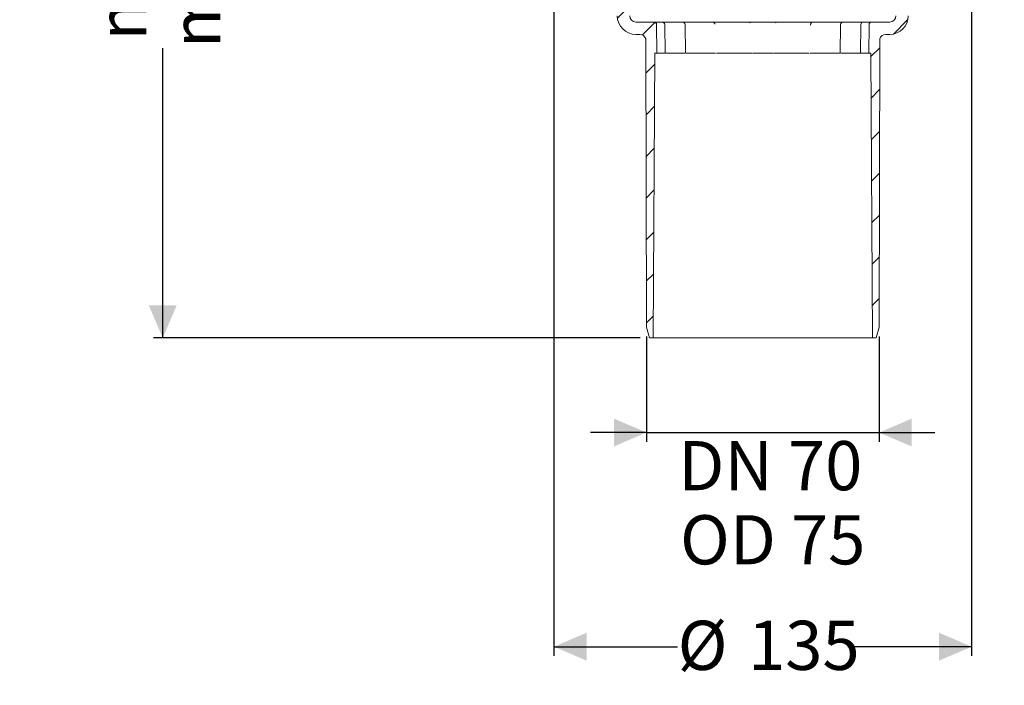
# Model space of a CAD drawing. Units: millimetres. Extents: x 195 to 683, y 65 to 562.
# Drawn here: x 195 to 513, y 65 to 280 of the extents above; entities that cross this region are included whole.
import ezdxf

# ---------------------------------------------------------------- set-up
doc = ezdxf.new("R2010")
doc.units = ezdxf.units.MM
doc.header["$LTSCALE"] = 3
doc.linetypes.add('SLD-Durchgehend', pattern=[0])
doc.layers.add('MAßLINIE_MAßZEICHNUNGEN', color=7, linetype='SLD-Durchgehend')
doc.styles.add('SLDTEXTSTYLE0', font='Opinion Pro')
doc.dimstyles.new('SLDDIMSTYLE0', dxfattribs={"dimtxt": 15.875, "dimasz": 10.5, "dimexe": 0, "dimexo": 0.0625, "dimgap": 3.96875, "dimtad": 1, "dimdec": 0, "dimrnd": 1e-09, "dimzin": 12, "dimdsep": 46, "dimtxsty": 'SLDTEXTSTYLE0', "dimsah": 1, "dimcen": 0.09, "dimadec": 0, "dimazin": 3, "dimtfac": 1, "dimtdec": 0, "dimtmove": 0, "dimatfit": 0, "dimfxl": 0, "dimfrac": 2, "dimtolj": 1, "dimtzin": 12, "dimarcsym": 0})
doc.dimstyles.new('SLDDIMSTYLE1', dxfattribs={"dimtxt": 15.875, "dimasz": 10.5, "dimexe": 0, "dimexo": 0.0625, "dimgap": 3.96875, "dimtad": 0, "dimdec": 0, "dimrnd": 1e-09, "dimzin": 12, "dimdsep": 46, "dimtxsty": 'SLDTEXTSTYLE0', "dimsah": 1, "dimcen": 0.09, "dimadec": 0, "dimazin": 3, "dimtfac": 1, "dimtdec": 0, "dimtofl": 0, "dimtmove": 0, "dimatfit": 3, "dimfxl": 0, "dimfrac": 2, "dimtolj": 1, "dimtzin": 12, "dimarcsym": 0})

# ---------------------------------------------------------------- blocks, each defined once
blk = doc.blocks.new('_D')
at = {"layer": 'MAßLINIE_MAßZEICHNUNGEN', "color": 7}
for p, q in [((397.42, 177.56), (397.42, 143.51)), ((472.62, 177.56), (472.62, 143.51)), ((397.42, 146.51), (379.42, 146.51)), ((397.42, 146.51), (472.62, 146.51)), ((472.62, 146.51), (490.62, 146.51))]:
    blk.add_line(p, q, dxfattribs=at)
for points in [[(397.42, 146.51), (386.92, 151.01), (386.92, 142.01)], [(472.62, 146.51), (483.12, 142.01), (483.12, 151.01)]]:
    blk.add_solid(points, dxfattribs=at)
at = {"layer": 'MAßLINIE_MAßZEICHNUNGEN', "color": 7, "char_height": 15.875, "attachment_point": 1, "style": 'SLDTEXTSTYLE0'}
for s, insert in [('DN 70', (407.72, 143.75)), ('OD 75', (408.29, 119.82))]:
    blk.add_mtext(s, dxfattribs=dict(at, insert=insert))
blk = doc.blocks.new('_D_1')
at = {"layer": 'MAßLINIE_MAßZEICHNUNGEN', "color": 7}
for p, q in [((367.58, 291.06), (367.58, 74.36)), ((502.46, 291.06), (502.46, 74.36)), ((367.58, 77.36), (407.51, 77.36)), ((502.46, 77.36), (462.52, 77.36))]:
    blk.add_line(p, q, dxfattribs=at)
for points in [[(367.58, 77.36), (378.08, 72.86), (378.08, 81.86)], [(502.46, 77.36), (491.96, 81.86), (491.96, 72.86)]]:
    blk.add_solid(points, dxfattribs=at)
at = {"layer": 'MAßLINIE_MAßZEICHNUNGEN', "color": 7, "char_height": 15.875, "attachment_point": 1, "style": 'SLDTEXTSTYLE0'}
for s, insert in [('%%c', (407.51, 85.73)), ('135', (430.24, 85.73))]:
    blk.add_mtext(s, dxfattribs=dict(at, insert=insert))
blk = doc.blocks.new('_D_2')
at = {"layer": 'MAßLINIE_MAßZEICHNUNGEN', "color": 7}
for p, q in [((241.22, 453.76), (241.22, 350.34)), ((241.22, 177.06), (241.22, 270.62)), ((395.45, 177.06), (238.22, 177.06))]:
    blk.add_line(p, q, dxfattribs=at)
for points in [[(241.22, 453.76), (236.72, 443.26), (245.72, 443.26)], [(241.22, 177.06), (245.72, 187.56), (236.72, 187.56)]]:
    blk.add_solid(points, dxfattribs=at)
at = {"layer": 'MAßLINIE_MAßZEICHNUNGEN', "color": 7, "char_height": 15.875, "attachment_point": 1, "rotation": 90, "style": 'SLDTEXTSTYLE0'}
for s, insert in [('min. 241', (220.06, 273.07)), ('max. 291', (243.99, 270.62))]:
    blk.add_mtext(s, dxfattribs=dict(at, insert=insert))

msp = doc.modelspace()

# ---------------------------------------------------------------- hatches: boundary and pattern name
at = {"linetype": 'SLD-Durchgehend', "lineweight": 18}
h = msp.add_hatch(dxfattribs=at)
h.set_pattern_fill('ANSI31', scale=3, angle=3e-322, style=0)
edge = h.paths.add_edge_path(flags=0)
edge.add_line((367.73, 334.06), (367.74, 333.02))
edge.add_line((367.74, 333.02), (368.22, 333.02))
edge.add_line((368.22, 333.02), (368.22, 332.19))
edge.add_line((368.22, 332.19), (367.72, 332.19))
edge.add_line((367.72, 332.19), (367.72, 332.1))
edge.add_line((367.72, 332.1), (368.22, 332.1))
edge.add_line((368.22, 332.1), (368.22, 328.28))
edge.add_line((368.22, 328.28), (367.72, 328.28))
edge.add_line((367.72, 328.28), (367.72, 327.78))
edge.add_line((367.72, 327.78), (368.22, 327.78))
edge.add_line((368.22, 327.78), (368.22, 326.68))
edge.add_line((368.22, 326.68), (367.72, 326.68))
edge.add_line((367.72, 326.68), (367.72, 326.5))
edge.add_line((367.72, 326.5), (368.22, 326.5))
edge.add_line((368.22, 326.5), (368.22, 323.1))
edge.add_line((368.22, 323.1), (367.82, 323.1))
edge.add_line((367.82, 323.1), (367.83, 322.06))
edge.add_line((367.83, 322.06), (367.33, 322.06))
edge.add_line((367.33, 322.06), (367.35, 320.06))
edge.add_line((367.35, 320.06), (367.85, 320.06))
edge.add_line((367.85, 320.06), (367.95, 308.06))
edge.add_line((367.95, 308.06), (367.45, 308.06))
edge.add_line((367.45, 308.06), (367.47, 306.06))
edge.add_line((367.47, 306.06), (367.97, 306.06))
edge.add_line((367.97, 306.06), (368.02, 300.19))
edge.add_line((368.02, 300.19), (367.62, 300.19))
edge.add_line((367.62, 300.19), (367.63, 299.79))
edge.add_line((367.63, 299.79), (368.03, 299.79))
edge.add_line((368.03, 299.79), (368.08, 294.06))
edge.add_line((368.08, 294.06), (367.58, 294.06))
edge.add_line((367.58, 294.06), (367.62, 289.05))
edge.add_line((367.62, 289.05), (367.12, 288.55))
edge.add_line((367.12, 288.55), (368, 287.56))
edge.add_arc((369.12, 288.56), 1.5, 221.7842, 270)
edge.add_line((369.12, 287.06), (370.17, 287.06))
edge.add_line((370.17, 287.06), (370.17, 287.06))
edge.add_arc((370.12, 289.06), 2, 271.5674, 350.5769)
edge.add_arc((373.32, 288.53), 1.25, 55.2631, 170.5769, ccw=False)
edge.add_arc((382.01, 301.06), 14, 235.2631, 270)
edge.add_line((382.01, 287.06), (387.02, 287.06))
edge.add_arc((387.02, 286.06), 1, 0, 90, ccw=False)
edge.add_line((388.02, 286.06), (388.02, 281.06))
edge.add_arc((394.02, 281.06), 6, 180, 270)
edge.add_line((394.02, 275.06), (395.26, 275.06))
edge.add_arc((395.26, 272.96), 2.1, 17.8528, 90, ccw=False)
edge.add_line((397.25, 273.61), (397.42, 180.56))
edge.add_line((397.42, 180.56), (397.42, 180.56))
edge.add_line((397.42, 180.56), (398.45, 177.06))
edge.add_line((398.45, 177.06), (399.62, 177.06))
edge.add_line((399.62, 177.06), (400.11, 269.03))
edge.add_line((400.11, 269.03), (400.77, 269.03))
edge.add_line((400.77, 269.03), (400.69, 278.22))
edge.add_arc((399.84, 278.21), 0.85, 0.5, 90)
edge.add_line((399.84, 279.06), (394.02, 279.06))
edge.add_arc((394.02, 281.06), 2, 180, 270, ccw=False)
edge.add_line((392.02, 281.06), (392.02, 287.11))
edge.add_arc((390.66, 288.06), 1.66, 325.0125, 360)
edge.add_arc((390.66, 288.06), 1.66, 0, 34.9875)
edge.add_line((392.02, 289.02), (392.02, 290.06))
edge.add_line((392.02, 290.06), (391.02, 291.06))
edge.add_line((391.02, 291.06), (382.01, 291.06))
edge.add_arc((382.01, 301.06), 10, 180.5, 270, ccw=False)
edge.add_line((372.01, 300.98), (371.46, 364.06))
edge.add_line((371.46, 364.06), (367.82, 364.06))
edge.add_arc((367.82, 366.06), 2, 180, 270, ccw=False)
edge.add_line((365.82, 366.06), (365.82, 374.06))
edge.add_arc((366.82, 374.06), 1, 90, 180, ccw=False)
edge.add_line((366.82, 375.06), (369.02, 375.06))
edge.add_line((369.02, 375.06), (368.28, 377.82))
edge.add_arc((367.31, 377.56), 1, 15, 90)
edge.add_line((367.31, 378.56), (362.06, 378.56))
edge.add_arc((362.06, 378.06), 0.5, 90, 145)
edge.add_line((361.65, 378.35), (360.99, 377.42))
edge.add_arc((361.4, 377.13), 0.5, 145, 180)
edge.add_line((360.9, 377.13), (360.9, 377.11))
edge.add_arc((361, 377.11), 0.1, 180, 270)
edge.add_line((361, 377.01), (362.12, 377.01))
edge.add_arc((362.12, 376.01), 1, 0, 90, ccw=False)
edge.add_line((363.12, 376.01), (363.12, 373.61))
edge.add_arc((362.12, 373.61), 1, 270, 360, ccw=False)
edge.add_line((362.12, 372.61), (361, 372.61))
edge.add_arc((361, 372.51), 0.1, 90, 180)
edge.add_line((360.9, 372.51), (360.9, 371.49))
edge.add_arc((358.9, 371.49), 2, 330, 360, ccw=False)
edge.add_line((360.63, 370.49), (360.15, 369.65))
edge.add_arc((361.02, 369.15), 1, 150, 180)
edge.add_line((360.02, 369.15), (360.02, 368.06))
edge.add_line((360.02, 368.06), (361.22, 368.06))
edge.add_arc((361.22, 366.81), 1.25, 0, 90, ccw=False)
edge.add_line((362.47, 366.81), (362.47, 364.81))
edge.add_arc((361.22, 364.81), 1.25, 270, 360, ccw=False)
edge.add_line((361.22, 363.56), (358.02, 363.56))
edge.add_arc((358.02, 362.56), 1, 90, 180)
edge.add_line((357.02, 362.56), (357.02, 360.06))
edge.add_line((357.02, 360.06), (364.53, 360.06))
edge.add_arc((364.53, 357.06), 3, 34.0573, 90, ccw=False)
edge.add_line((367.01, 358.74), (367.04, 355.06))
edge.add_line((367.04, 355.06), (367.54, 355.06))
edge.add_line((367.54, 355.06), (367.59, 350.06))
edge.add_line((367.59, 350.06), (367.09, 350.06))
edge.add_line((367.09, 350.06), (367.1, 348.06))
edge.add_line((367.1, 348.06), (367.6, 348.06))
edge.add_line((367.6, 348.06), (367.71, 336.06))
edge.add_line((367.71, 336.06), (367.21, 336.06))
edge.add_line((367.21, 336.06), (367.23, 334.06))
edge.add_line((367.23, 334.06), (367.73, 334.06))
h = msp.add_hatch(dxfattribs=at)
h.set_pattern_fill('ANSI31', scale=3, angle=3e-322, style=0)
edge = h.paths.add_edge_path(flags=0)
edge.add_line((502.49, 355.06), (502.99, 355.06))
edge.add_line((502.99, 355.06), (503.02, 358.74))
edge.add_arc((505.51, 357.06), 3, 90, 145.9427, ccw=False)
edge.add_line((505.51, 360.06), (513.02, 360.06))
edge.add_line((513.02, 360.06), (513.02, 362.56))
edge.add_arc((512.02, 362.56), 1, 0, 90)
edge.add_line((512.02, 363.56), (508.81, 363.56))
edge.add_arc((508.81, 364.81), 1.25, 180, 270, ccw=False)
edge.add_line((507.56, 364.81), (507.56, 366.81))
edge.add_arc((508.81, 366.81), 1.25, 90, 180, ccw=False)
edge.add_line((508.81, 368.06), (510.02, 368.06))
edge.add_line((510.02, 368.06), (510.02, 369.15))
edge.add_arc((509.02, 369.15), 1, 0, 30)
edge.add_line((509.88, 369.65), (509.4, 370.49))
edge.add_arc((511.13, 371.49), 2, 180, 210, ccw=False)
edge.add_line((509.13, 371.49), (509.13, 372.51))
edge.add_arc((509.03, 372.51), 0.1, 0, 90)
edge.add_line((509.03, 372.61), (507.92, 372.61))
edge.add_arc((507.92, 373.61), 1, 180, 270, ccw=False)
edge.add_line((506.92, 373.61), (506.92, 376.01))
edge.add_arc((507.92, 376.01), 1, 90, 180, ccw=False)
edge.add_line((507.92, 377.01), (509.03, 377.01))
edge.add_arc((509.03, 377.11), 0.1, 270, 360)
edge.add_line((509.13, 377.11), (509.13, 377.13))
edge.add_arc((508.63, 377.13), 0.5, 0, 35)
edge.add_line((509.04, 377.42), (508.39, 378.35))
edge.add_arc((507.98, 378.06), 0.5, 35, 90)
edge.add_line((507.98, 378.56), (502.72, 378.56))
edge.add_arc((502.72, 377.56), 1, 90, 165)
edge.add_line((501.76, 377.82), (501.02, 375.06))
edge.add_line((501.02, 375.06), (503.22, 375.06))
edge.add_arc((503.22, 374.06), 1, 0, 90, ccw=False)
edge.add_line((504.22, 374.06), (504.22, 366.06))
edge.add_arc((502.22, 366.06), 2, 270, 360, ccw=False)
edge.add_line((502.22, 364.06), (498.57, 364.06))
edge.add_line((498.57, 364.06), (498.02, 300.98))
edge.add_arc((488.02, 301.06), 10, 270, 359.5, ccw=False)
edge.add_line((488.02, 291.06), (479.02, 291.06))
edge.add_line((479.02, 291.06), (478.02, 290.06))
edge.add_line((478.02, 290.06), (478.02, 289.02))
edge.add_arc((479.38, 288.06), 1.66, 145.0125, 180)
edge.add_arc((479.38, 288.06), 1.66, 180, 214.9875)
edge.add_line((478.02, 287.11), (478.02, 281.06))
edge.add_arc((476.02, 281.06), 2, 270, 360, ccw=False)
edge.add_line((476.02, 279.06), (470.2, 279.06))
edge.add_arc((470.2, 278.21), 0.85, 90, 179.5)
edge.add_line((469.35, 278.22), (469.27, 269.03))
edge.add_line((469.27, 269.03), (469.93, 269.03))
edge.add_line((469.93, 269.03), (470.42, 177.06))
edge.add_line((470.42, 177.06), (471.58, 177.06))
edge.add_line((471.58, 177.06), (472.62, 180.56))
edge.add_line((472.62, 180.56), (472.62, 180.56))
edge.add_line((472.62, 180.56), (472.78, 273.61))
edge.add_arc((474.78, 272.96), 2.1, 90, 162.1472, ccw=False)
edge.add_line((474.78, 275.06), (476.02, 275.06))
edge.add_arc((476.02, 281.06), 6, 270, 360)
edge.add_line((482.02, 281.06), (482.02, 286.06))
edge.add_arc((483.02, 286.06), 1, 90, 180, ccw=False)
edge.add_line((483.02, 287.06), (488.02, 287.06))
edge.add_arc((488.02, 301.06), 14, 270, 304.7369)
edge.add_arc((496.71, 288.53), 1.25, 9.4231, 124.7369, ccw=False)
edge.add_arc((499.91, 289.06), 2, 189.4231, 270)
edge.add_line((499.91, 287.06), (500.91, 287.06))
edge.add_arc((500.91, 288.56), 1.5, 270, 318.2158)
edge.add_line((502.03, 287.56), (502.91, 288.55))
edge.add_line((502.91, 288.55), (502.41, 289.05))
edge.add_line((502.41, 289.05), (502.46, 294.06))
edge.add_line((502.46, 294.06), (501.96, 294.06))
edge.add_line((501.96, 294.06), (502.06, 306.06))
edge.add_line((502.06, 306.06), (502.56, 306.06))
edge.add_line((502.56, 306.06), (502.58, 308.06))
edge.add_line((502.58, 308.06), (502.08, 308.06))
edge.add_line((502.08, 308.06), (502.19, 320.06))
edge.add_line((502.19, 320.06), (502.69, 320.06))
edge.add_line((502.69, 320.06), (502.7, 322.06))
edge.add_line((502.7, 322.06), (502.2, 322.06))
edge.add_line((502.2, 322.06), (502.31, 334.06))
edge.add_line((502.31, 334.06), (502.81, 334.06))
edge.add_line((502.81, 334.06), (502.82, 336.06))
edge.add_line((502.82, 336.06), (502.32, 336.06))
edge.add_line((502.32, 336.06), (502.43, 348.06))
edge.add_line((502.43, 348.06), (502.93, 348.06))
edge.add_line((502.93, 348.06), (502.95, 350.06))
edge.add_line((502.95, 350.06), (502.45, 350.06))
edge.add_line((502.45, 350.06), (502.49, 355.06))

# ---------------------------------------------------------------- linework, layer by layer
at = {"color": 7, "linetype": 'SLD-Durchgehend', "lineweight": 18}
for p, q in [((399.84, 279.06), (394.02, 279.06)), ((399.84, 279.06), (399.87, 279.06)), ((399.87, 279.06), (400.48, 279.06)), ((400.48, 279.06), (401.48, 279.06)), ((400.69, 278.22), (400.77, 269.03)), ((400.81, 269.03), (400.72, 278.22)), ((401.48, 279.06), (402.5, 279.06)), ((402.5, 279.06), (406.32, 279.06)), ((403.48, 269.03), (403.35, 278.23)), ((406.32, 279.06), (407.13, 279.06)), ((407.13, 279.06), (409.05, 279.06)), ((409.05, 279.06), (415.62, 279.06)), ((410.07, 269.03), (409.9, 278.23)), ((415.62, 279.06), (416.15, 279.06)), ((416.15, 279.06), (418.73, 279.06)), ((418.73, 279.06), (427.26, 279.06)), ((427.26, 279.06), (427.45, 279.06)), ((427.45, 279.06), (430.38, 279.06)), ((430.38, 279.06), (439.65, 279.06)), ((439.65, 279.06), (442.59, 279.06)), ((442.59, 279.06), (442.77, 279.06)), ((442.77, 279.06), (451.3, 279.06)), ((450.47, 278.37), (450.5, 278.48)), ((451.3, 279.06), (453.88, 279.06)), ((453.88, 279.06), (454.41, 279.06)), ((454.41, 279.06), (460.98, 279.06)), ((460.13, 278.23), (459.96, 269.03)), ((460.98, 279.06), (462.9, 279.06)), ((462.9, 279.06), (463.71, 279.06)), ((463.71, 279.06), (467.54, 279.06)), ((466.69, 278.23), (466.55, 269.03)), ((467.54, 279.06), (468.55, 279.06)), ((468.55, 279.06), (469.55, 279.06)), ((469.32, 278.22), (469.23, 269.03)), ((469.27, 269.03), (469.35, 278.22)), ((469.55, 279.06), (470.17, 279.06)), ((470.17, 279.06), (470.2, 279.06)), ((476.02, 279.06), (470.2, 279.06)), ((394.02, 275.06), (395.26, 275.06)), ((397.25, 273.61), (397.42, 180.56)), ((472.62, 180.56), (472.78, 273.61)), ((474.78, 275.06), (476.02, 275.06)), ((399.62, 177.06), (400.11, 269.03)), ((400.77, 269.03), (400.11, 269.03)), ((400.77, 269.03), (400.8, 269.03)), ((401.43, 269.03), (400.8, 269.03)), ((401.68, 269.03), (401.43, 269.03)), ((402.32, 269.03), (401.68, 269.03)), ((402.32, 269.03), (403.42, 269.03)), ((406.71, 269.03), (403.63, 269.03)), ((406.97, 269.03), (406.71, 269.03)), ((407.77, 269.03), (406.97, 269.03)), ((407.77, 269.03), (409.84, 269.03)), ((415.4, 269.03), (410.22, 269.03)), ((415.65, 269.03), (415.4, 269.03)), ((416.52, 269.03), (415.65, 269.03)), ((416.52, 269.03), (419.3, 269.03)), ((419.76, 269.03), (419.3, 269.03)), ((426.46, 269.03), (420.02, 269.03)), ((426.67, 269.03), (426.46, 269.03)), ((427.49, 269.03), (426.67, 269.03)), ((427.49, 269.03), (430.66, 269.03)), ((431.34, 269.03), (430.66, 269.03)), ((431.48, 269.03), (431.34, 269.03)), ((438.34, 269.03), (431.69, 269.03)), ((438.69, 269.03), (438.56, 269.03)), ((439.37, 269.03), (438.69, 269.03)), ((439.37, 269.03), (442.54, 269.03)), ((443.37, 269.03), (442.54, 269.03)), ((443.57, 269.03), (443.37, 269.03)), ((450.01, 269.03), (443.57, 269.03)), ((450.73, 269.03), (450.27, 269.03)), ((450.73, 269.03), (453.52, 269.03)), ((454.38, 269.03), (453.52, 269.03)), ((454.63, 269.03), (454.38, 269.03)), ((459.82, 269.03), (454.63, 269.03)), ((460.19, 269.03), (462.26, 269.03)), ((463.06, 269.03), (462.26, 269.03)), ((463.32, 269.03), (463.06, 269.03)), ((466.41, 269.03), (463.32, 269.03)), ((466.61, 269.03), (467.72, 269.03)), ((468.36, 269.03), (467.72, 269.03)), ((468.6, 269.03), (468.36, 269.03)), ((469.23, 269.03), (468.6, 269.03)), ((469.23, 269.03), (469.27, 269.03)), ((469.93, 269.03), (469.27, 269.03)), ((469.93, 269.03), (470.42, 177.06)), ((397.42, 180.56), (398.45, 177.06)), ((397.42, 180.56), (397.42, 180.56)), ((471.58, 177.06), (472.62, 180.56)), ((472.62, 180.56), (472.62, 180.56)), ((398.45, 177.06), (399.62, 177.06)), ((470.42, 177.06), (399.62, 177.06)), ((470.42, 177.06), (471.58, 177.06))]:
    msp.add_line(p, q, dxfattribs=at)
at = {"color": 7, "linetype": 'SLD-Durchgehend', "lineweight": 18, "flags": 128}
for points in [[(430.9, 278.88), (430.94, 278.86), (430.95, 278.84)], [(450.47, 278.34), (450.45, 278.29), (450.45, 278.23)], [(450.45, 278.23), (450.45, 278.14), (450.45, 278.06)]]:
    msp.add_lwpolyline(points, dxfattribs=at)
at = {"color": 7, "linetype": 'SLD-Durchgehend', "lineweight": 18}
for centre, radius, start, end in [((394.02, 281.06), 6, 180, 270), ((394.02, 281.06), 2, 180, 270), ((476.02, 281.06), 6, 270, 0), ((476.02, 281.06), 2, 270, 0), ((399.84, 278.21), 0.85, 0.5, 90), ((399.87, 278.21), 0.85, 0.5428, 90), ((402.5, 278.21), 0.85, 0.8521, 90), ((409.05, 278.21), 0.85, 1.0586, 90), ((418.73, 278.21), 0.85, 7.8704, 90), ((430.38, 278.21), 0.85, 48.1158, 90), ((439.65, 278.21), 0.85, 90, 131.7449), ((451.3, 278.21), 0.85, 90, 171.2405), ((460.98, 278.21), 0.85, 90, 178.9414), ((467.54, 278.21), 0.85, 90, 179.1479), ((470.17, 278.21), 0.85, 90, 179.4572), ((470.2, 278.21), 0.85, 90, 179.5), ((395.26, 272.96), 2.1, 17.8528, 90), ((474.78, 272.96), 2.1, 90, 162.1472)]:
    msp.add_arc(centre, radius, start, end, dxfattribs=at)

# ---------------------------------------------------------------- dimensions: what is measured, and where the dimension line sits
at = {"layer": 'MAßLINIE_MAßZEICHNUNGEN', "color": 7}
dim = msp.add_linear_dim(base=(241.22, 177.06), p1=(195.02, 453.76), p2=(398.45, 177.06), angle=90, text='min. 241\\Pmax. 291', dimstyle='SLDDIMSTYLE1', dxfattribs=at)
dim.commit()
dim.dimension.update_dxf_attribs({"geometry": '_D_2', "text_midpoint": (241.22, 310.48), "dimtype": 160})
dim = msp.add_linear_dim(base=(502.46, 77.36), p1=(367.58, 294.06), p2=(502.46, 294.06), text='%%c<>', dimstyle='SLDDIMSTYLE1', dxfattribs=at)
dim.commit()
dim.dimension.update_dxf_attribs({"geometry": '_D_1', "text_midpoint": (435.02, 77.36), "dimtype": 160})
dim = msp.add_linear_dim(base=(472.62, 98.65), p1=(397.42, 180.56), p2=(472.62, 180.56), dimstyle='SLDDIMSTYLE0', dxfattribs=at)
dim.commit()
dim.dimension.update_dxf_attribs({"geometry": '_D', "text_midpoint": (434.16, 98.65), "dimtype": 160})

doc.saveas('drawing.dxf')
